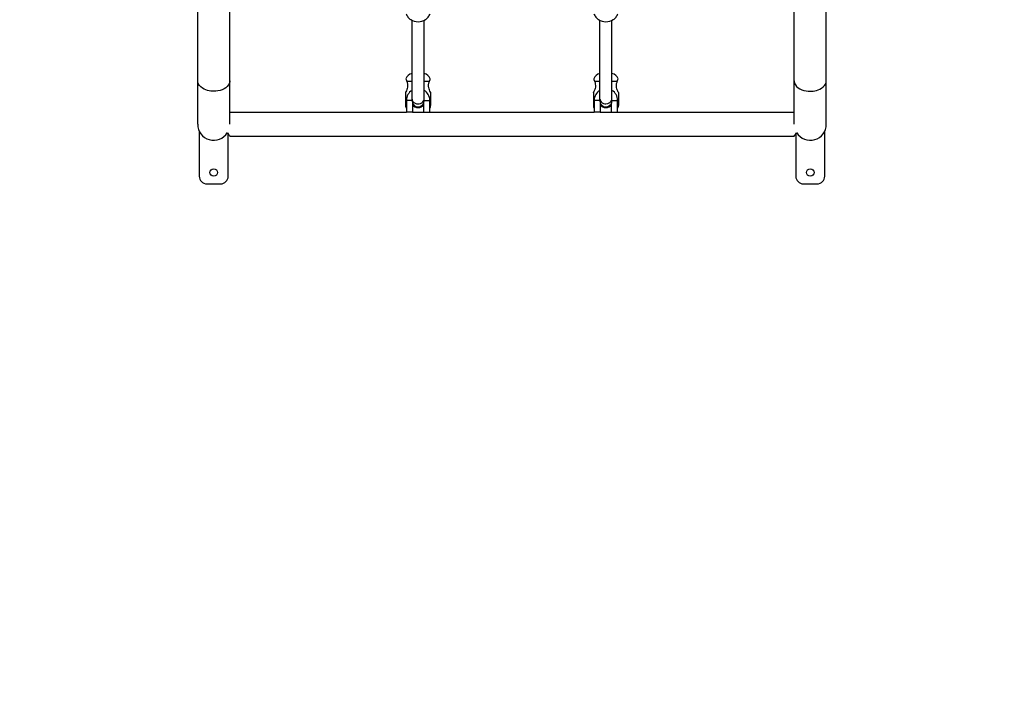
# Model space of a CAD drawing. Units: millimetres. Extents: x 0 to 19817, y 0 to 14017.
# Drawn here: x 10556 to 11856, y 5329 to 6208 of the extents above; entities that cross this region are included whole.
import ezdxf

# ---------------------------------------------------------------- set-up
doc = ezdxf.new("R2010")
doc.units = ezdxf.units.MM
doc.header["$LTSCALE"] = 1089.916667
doc.layers.get('0').update_dxf_attribs({"linetype": 'CONTINUOUS'})
doc.layers.add('COMPONENTS', color=7, linetype='CONTINUOUS')
doc.styles.get("Standard").update_dxf_attribs({"font": 'txt', "width": 0.85})
doc.dimstyles.new('DIMSTYLE_1', dxfattribs={"dimtxt": 200, "dimasz": 58.333333, "dimexe": 1.5, "dimexo": 1, "dimgap": 3, "dimtad": 1, "dimtxsty": 'Standard', "dimblk": '_FILLED', "dimblk1": '_FILLED', "dimblk2": '_FILLED', "dimcen": 0.09, "dimazin": 2, "dimtp": 0.01, "dimtm": 0.01, "dimtfac": 1, "dimtofl": 0, "dimtmove": 0, "dimatfit": 3, "dimldrblk": '_FILLED', "dimfxl": 1, "dimtolj": 1, "dimarcsym": 0})

# ---------------------------------------------------------------- blocks, each defined once
blk = doc.blocks.new('_FILLED')
at = {"color": 0, "linetype": 'ByBlock'}
blk.add_solid([(0, 0), (-1, 0.214), (-1, -0.214)], dxfattribs=at)
blk = doc.blocks.new('*D3')
at = {"color": 2, "linetype": 'Continuous', "transparency": 16777216}
for p, q in [((13948.7, 7860.8), (13948.7, 1018.3)), ((5708.1, 4330.3), (5708.1, 1018.3)), ((5708.1, 1043.3), (9828.4, 1043.3)), ((13948.7, 1043.3), (9828.4, 1043.3))]:
    blk.add_line(p, q, dxfattribs=at)
at = {"color": 2, "linetype": 'Continuous', "transparency": 16777216, "xscale": 58.3333333333, "yscale": 58.3333333333, "zscale": 58.3333333333, "rotation": 180}
blk.add_blockref('_FILLED', (5708.1, 1043.3), dxfattribs=at)
at = {"color": 2, "linetype": 'Continuous', "transparency": 16777216, "xscale": 58.3333333333, "yscale": 58.3333333333, "zscale": 58.3333333333}
blk.add_blockref('_FILLED', (13948.7, 1043.3), dxfattribs=at)
at = {"color": 2, "linetype": 'Continuous', "transparency": 16777216, "insert": (9828.4, 1293.3), "char_height": 200, "width": 680, "attachment_point": 2, "line_spacing_factor": 0.9}
blk.add_mtext('8240', dxfattribs=at)
blk = doc.blocks.new('*D4')
at = {"color": 2, "linetype": 'Continuous', "transparency": 16777216}
for p, q in [((9116, 10454), (17170.7, 10454)), ((17145.7, 10454), (17145.7, 6973.2)), ((17145.7, 3492.3), (17145.7, 6973.2)), ((8949.9, 3492.3), (17170.7, 3492.3))]:
    blk.add_line(p, q, dxfattribs=at)
at = {"color": 2, "linetype": 'Continuous', "transparency": 16777216, "xscale": 58.3333333333, "yscale": 58.3333333333, "zscale": 58.3333333333}
for p, rotation in [((17145.7, 10454), 90), ((17145.7, 3492.3), 270)]:
    blk.add_blockref('_FILLED', p, dxfattribs=dict(at, rotation=rotation))
at = {"color": 2, "linetype": 'Continuous', "transparency": 16777216, "insert": (16895.7, 6768.1), "char_height": 200, "width": 680, "attachment_point": 2, "rotation": 90, "line_spacing_factor": 0.9}
blk.add_mtext('6961', dxfattribs=at)

msp = doc.modelspace()

# ---------------------------------------------------------------- linework, layer by layer
at = {"layer": 'COMPONENTS', "color": 118, "linetype": 'Continuous', "true_color": 0x00592c}
for p, q in [((10790.725, 6070.309), (10790.725, 7208.665)), ((10833.125, 6070.309), (10833.125, 7208.665)), ((11578.325, 6070.309), (11578.325, 7208.665)), ((11620.725, 6070.309), (11620.725, 7208.665)), ((10833.124, 6086.184), (11066.225, 6086.184)), ((11074.225, 6086.184), (11089.225, 6086.184)), ((11097.225, 6086.184), (11314.225, 6086.184)), ((11322.225, 6086.184), (11337.225, 6086.184)), ((11345.225, 6086.184), (11578.326, 6086.184)), ((10792.875, 6061.063), (10792.875, 6001.509)), ((11618.575, 6001.509), (11618.575, 6061.063)), ((10830.975, 6001.509), (10830.975, 6057.447)), ((10833.124, 6054.43), (10833.066, 6054.51)), ((10833.124, 6054.434), (10833.074, 6054.501)), ((10833.124, 6054.434), (11578.326, 6054.434)), ((11578.326, 6054.434), (11578.335, 6054.446)), ((11578.326, 6054.43), (11578.335, 6054.443)), ((11580.475, 6057.447), (11580.475, 6001.509)), ((10802.875, 5991.509), (10820.975, 5991.509)), ((11590.475, 5991.509), (11608.575, 5991.509))]:
    msp.add_line(p, q, dxfattribs=at)
at = {"layer": 'COMPONENTS', "color": 91, "linetype": 'Continuous', "true_color": 0x8aff87}
for p, q in [((11073.725, 6101.184), (11073.725, 6207.435)), ((11089.725, 6101.184), (11089.725, 6207.437)), ((11321.725, 6101.184), (11321.725, 6207.435)), ((11337.725, 6101.184), (11337.725, 6207.437))]:
    msp.add_line(p, q, dxfattribs=at)
at = {"layer": 'COMPONENTS', "color": 20, "linetype": 'Continuous', "true_color": 0xff5507}
for p, q in [((11065.686, 6130.184), (11065.688, 6130.174)), ((11065.686, 6130.184), (11065.688, 6130.174)), ((11066.65, 6127.184), (11073.725, 6127.184)), ((11089.725, 6127.184), (11096.8, 6127.184)), ((11097.762, 6130.174), (11097.764, 6130.184)), ((11097.763, 6130.174), (11097.764, 6130.184)), ((11313.686, 6130.184), (11313.688, 6130.174)), ((11313.686, 6130.184), (11313.688, 6130.174)), ((11314.65, 6127.184), (11321.725, 6127.184)), ((11337.725, 6127.184), (11344.8, 6127.184)), ((11345.762, 6130.174), (11345.764, 6130.184)), ((11345.763, 6130.174), (11345.764, 6130.184)), ((11065.225, 6112.184), (11065.225, 6095.184)), ((11098.225, 6112.184), (11098.225, 6095.184)), ((11313.225, 6112.184), (11313.225, 6095.184)), ((11346.225, 6112.184), (11346.225, 6095.184)), ((11066.225, 6095.184), (11065.225, 6095.184)), ((11075.017, 6095.184), (11074.225, 6095.184)), ((11089.225, 6095.184), (11088.433, 6095.184)), ((11098.225, 6095.184), (11097.225, 6095.184)), ((11314.225, 6095.184), (11313.225, 6095.184)), ((11323.017, 6095.184), (11322.225, 6095.184)), ((11337.225, 6095.184), (11336.433, 6095.184)), ((11346.225, 6095.184), (11345.225, 6095.184))]:
    msp.add_line(p, q, dxfattribs=at)
at = {"layer": 'COMPONENTS', "color": 118, "linetype": 'Continuous', "true_color": 0x004f21}
for p, q in [((11073.725, 6101.684), (11066.225, 6101.684)), ((11066.225, 6101.684), (11066.225, 6086.184)), ((11074.225, 6098.433), (11074.225, 6086.184)), ((11089.225, 6086.184), (11089.225, 6098.433)), ((11089.725, 6101.684), (11097.225, 6101.684)), ((11097.225, 6086.184), (11097.225, 6101.684)), ((11321.725, 6101.684), (11314.225, 6101.684)), ((11314.225, 6101.684), (11314.225, 6086.184)), ((11322.225, 6098.433), (11322.225, 6086.184)), ((11337.225, 6086.184), (11337.225, 6098.433)), ((11337.725, 6101.684), (11345.225, 6101.684)), ((11345.225, 6086.184), (11345.225, 6101.684)), ((11074.225, 6086.184), (11066.225, 6086.184)), ((11089.225, 6086.184), (11097.225, 6086.184)), ((11322.225, 6086.184), (11314.225, 6086.184)), ((11337.225, 6086.184), (11345.225, 6086.184))]:
    msp.add_line(p, q, dxfattribs=at)
at = {"layer": 'COMPONENTS', "color": 40, "linetype": 'Continuous', "true_color": 0xffbd00}
for p, q in [((11080.154, 6092.323), (11079.817, 6093.424)), ((11083.296, 6092.323), (11083.633, 6093.424)), ((11328.154, 6092.323), (11327.817, 6093.424)), ((11331.296, 6092.323), (11331.633, 6093.424))]:
    msp.add_line(p, q, dxfattribs=at)
at = {"layer": 'COMPONENTS', "color": 118, "linetype": 'Continuous', "true_color": 0x00592c}
for centre in [(10811.925, 6006.509), (11599.525, 6006.509)]:
    msp.add_circle(centre, 5, dxfattribs=at)
at = {"layer": 'COMPONENTS', "color": 20, "linetype": 'Continuous', "true_color": 0xff5507}
for centre, radius, start, end in [((11075.225, 6127.184), 10, 98.628109, 162.542397), ((11088.225, 6127.184), 10, 17.457603, 81.371891), ((11323.225, 6127.184), 10, 98.628109, 162.542397), ((11336.225, 6127.184), 10, 17.457603, 81.371891), ((11087.658, 6135.607), 22.632, 193.889535, 199.429617), ((11088.417, 6135.846), 23.427, 199.363686, 201.700573), ((11046.24, 6119.059), 21.968, 21.01473, 21.705327), ((11117.21, 6119.06), 21.968, 158.294673, 158.985368), ((11075.034, 6135.846), 23.427, 338.299431, 340.637791), ((11075.438, 6135.713), 23.001, 340.61637, 346.065955), ((11335.658, 6135.607), 22.632, 193.889535, 199.429617), ((11336.417, 6135.846), 23.427, 199.363686, 201.700573), ((11294.24, 6119.059), 21.968, 21.01473, 21.705327), ((11365.21, 6119.06), 21.968, 158.294673, 158.985368), ((11323.034, 6135.846), 23.427, 338.299431, 340.637791), ((11323.438, 6135.713), 23.001, 340.61637, 346.065955), ((11036.89, 6127.655), 32.283, 331.365736, 333.154026), ((11126.286, 6127.505), 31.971, 207.820207, 208.634903), ((11284.89, 6127.655), 32.283, 331.365736, 333.154026), ((11374.286, 6127.505), 31.971, 207.820207, 208.634903), ((11075.225, 6095.184), 10, 180, 205.802941), ((11081.725, 6101.184), 9, 213.545431, 326.443598), ((11088.225, 6095.184), 10, 334.197059, 360), ((11323.225, 6095.184), 10, 180, 205.802941), ((11329.725, 6101.184), 9, 213.545431, 326.443598), ((11336.225, 6095.184), 10, 334.197059, 360)]:
    msp.add_arc(centre, radius, start, end, dxfattribs=at)
at = {"layer": 'COMPONENTS', "color": 118, "linetype": 'Continuous', "true_color": 0x004f21}
for centre, start, end in [((11081.725, 6101.684), 121.082367, 180), ((11081.725, 6101.684), 0, 58.917633), ((11329.725, 6101.684), 121.082367, 180), ((11329.725, 6101.684), 0, 58.917633)]:
    msp.add_arc(centre, 15.5, start, end, dxfattribs=at)
at = {"layer": 'COMPONENTS', "color": 91, "linetype": 'Continuous', "true_color": 0x8aff87}
for centre, radius, start, end in [((11081.725, 6101.184), 8, 167.142857, 360), ((11329.725, 6101.184), 8, 167.142857, 360), ((11332.52, 6103.545), 5.205, 354.70617, 359.999495)]:
    msp.add_arc(centre, radius, start, end, dxfattribs=at)
at = {"layer": 'COMPONENTS', "color": 118, "linetype": 'Continuous', "true_color": 0x00592c}
for centre, radius, start, end in [((10811.925, 6070.309), 21.2, 180, 328.09305), ((11599.525, 6070.309), 21.2, 211.907056, 360), ((10802.875, 6001.509), 10, 180, 270), ((10820.975, 6001.509), 10, 270, 360), ((11590.475, 6001.509), 10, 180, 270), ((11608.575, 6001.509), 10, 270, 360)]:
    msp.add_arc(centre, radius, start, end, dxfattribs=at)
at = {"layer": 'COMPONENTS', "color": 20, "linetype": 'Continuous', "true_color": 0xff5507}
for points, knots in [([(11065.946, 6216.149), (11066.474, 6214.571), (11068.118, 6211.574), (11073.174, 6207.031), (11081.726, 6204.61), (11090.277, 6207.032), (11095.333, 6211.575), (11096.977, 6214.572), (11097.505, 6216.149)], [0, 0, 0, 0, 0.12422568, 0.24914241, 0.50003087, 0.75089752, 0.8757937, 1, 1, 1, 1]), ([(11313.946, 6216.149), (11314.474, 6214.571), (11316.118, 6211.574), (11321.174, 6207.031), (11329.726, 6204.61), (11338.277, 6207.032), (11343.333, 6211.575), (11344.977, 6214.572), (11345.505, 6216.149)], [0, 0, 0, 0, 0.12422568, 0.24914241, 0.50003087, 0.75089752, 0.8757937, 1, 1, 1, 1]), ([(11066.747, 6126.937), (11067.192, 6125.777), (11067.928, 6123.238), (11067.961, 6118.387), (11066.668, 6115), (11065.694, 6113.076)], [0, 0, 0, 0, 0.26009369, 0.54848397, 1, 1, 1, 1]), ([(11098.01, 6112.584), (11097.019, 6114.461), (11095.603, 6117.862), (11095.44, 6122.91), (11096.218, 6125.674), (11096.703, 6126.937)], [0, 0, 0, 0, 0.42777086, 0.72728302, 1, 1, 1, 1]), ([(11314.747, 6126.937), (11315.192, 6125.777), (11315.928, 6123.238), (11315.961, 6118.387), (11314.668, 6115), (11313.694, 6113.076)], [0, 0, 0, 0, 0.26009369, 0.54848397, 1, 1, 1, 1]), ([(11346.01, 6112.584), (11345.019, 6114.461), (11343.603, 6117.862), (11343.44, 6122.91), (11344.218, 6125.674), (11344.703, 6126.937)], [0, 0, 0, 0, 0.42777086, 0.72728302, 1, 1, 1, 1])]:
    msp.add_open_spline(points, degree=3, knots=knots, dxfattribs=at)
at = {"layer": 'COMPONENTS', "color": 118, "linetype": 'Continuous', "true_color": 0x00592c}
for points, knots in [([(10811.925, 6113.835), (10809.198, 6113.835), (10800.779, 6114.552), (10790.726, 6121.41), (10790.726, 6127.463)], [0, 0, 0, 0, 0.31056786, 1, 1, 1, 1]), ([(10833.124, 6127.463), (10833.124, 6125.643), (10829.959, 6116.696), (10819.03, 6113.835), (10811.925, 6113.835)], [0, 0, 0, 0, 0.20387368, 1, 1, 1, 1]), ([(11578.326, 6127.463), (11578.326, 6125.643), (11581.492, 6116.696), (11592.42, 6113.835), (11599.525, 6113.835)], [0, 0, 0, 0, 0.20387368, 1, 1, 1, 1]), ([(11599.525, 6113.835), (11602.252, 6113.835), (11610.671, 6114.552), (11620.724, 6121.41), (11620.724, 6127.463)], [0, 0, 0, 0, 0.31056786, 1, 1, 1, 1]), ([(10831.568, 6056.581), (10831.747, 6056.324), (10832.242, 6055.626), (10832.749, 6054.936), (10833.074, 6054.501)], [0, 0, 0, 0, 0.36598334, 1, 1, 1, 1]), ([(11578.335, 6054.446), (11578.384, 6054.512), (11578.91, 6055.216), (11579.426, 6055.928), (11579.882, 6056.581)], [0, 0, 0, 0, 0.09380955, 1, 1, 1, 1])]:
    msp.add_open_spline(points, degree=3, knots=knots, dxfattribs=at)
at = {"layer": 'COMPONENTS', "color": 91, "linetype": 'Continuous', "true_color": 0x8aff87}
for points, knots in [([(11073.726, 6103.545), (11073.726, 6102.983), (11073.916, 6101.833), (11074.459, 6100.805), (11074.798, 6100.332)], [0, 0, 0, 0, 0.49142031, 1, 1, 1, 1]), ([(11081.725, 6097.119), (11082.758, 6097.119), (11086.32, 6097.543), (11089.724, 6100.971), (11089.724, 6103.545)], [0, 0, 0, 0, 0.28638922, 1, 1, 1, 1]), ([(11321.726, 6103.545), (11321.726, 6100.971), (11325.13, 6097.543), (11328.692, 6097.119), (11329.725, 6097.119)], [0, 0, 0, 0, 0.71361078, 1, 1, 1, 1])]:
    msp.add_open_spline(points, degree=3, knots=knots, dxfattribs=at)
for points in [[(11074.798, 6100.332), (11076.282, 6098.265), (11079.18, 6097.119), (11081.725, 6097.119)], [(11329.725, 6097.119), (11333.041, 6097.119), (11337.396, 6099.763), (11337.702, 6103.065)]]:
    msp.add_open_spline(points, degree=3, dxfattribs=at)
at = {"layer": 'COMPONENTS', "color": 118, "linetype": 'Continuous', "true_color": 0x00592c}
for points in [[(10829.897, 6059.102), (10830.43, 6058.246), (10830.99, 6057.408), (10831.568, 6056.581)], [(11579.882, 6056.581), (11580.46, 6057.407), (11581.02, 6058.246), (11581.553, 6059.102)]]:
    msp.add_open_spline(points, degree=3, dxfattribs=at)

# ---------------------------------------------------------------- dimensions: what is measured, and where the dimension line sits
at = {"color": 2, "linetype": 'Continuous'}
dim = msp.add_linear_dim(base=(17145.726, 10453.966), p1=(8948.892, 3492.336), p2=(9114.972, 10453.966), angle=90, dimstyle='DIMSTYLE_1', dxfattribs=at)
dim.commit()
dim.dimension.update_dxf_attribs({"geometry": '*D4', "text_midpoint": (17145.726, 6746.885), "dimtype": 160})
dim = msp.add_linear_dim(base=(13948.725, 1043.325), p1=(5708.061, 4331.329), p2=(13948.725, 7861.766), dimstyle='DIMSTYLE_1', dxfattribs=at)
dim.commit()
dim.dimension.update_dxf_attribs({"geometry": '*D3', "text_midpoint": (9823.08, 1043.325), "dimtype": 160})

doc.saveas('drawing.dxf')
